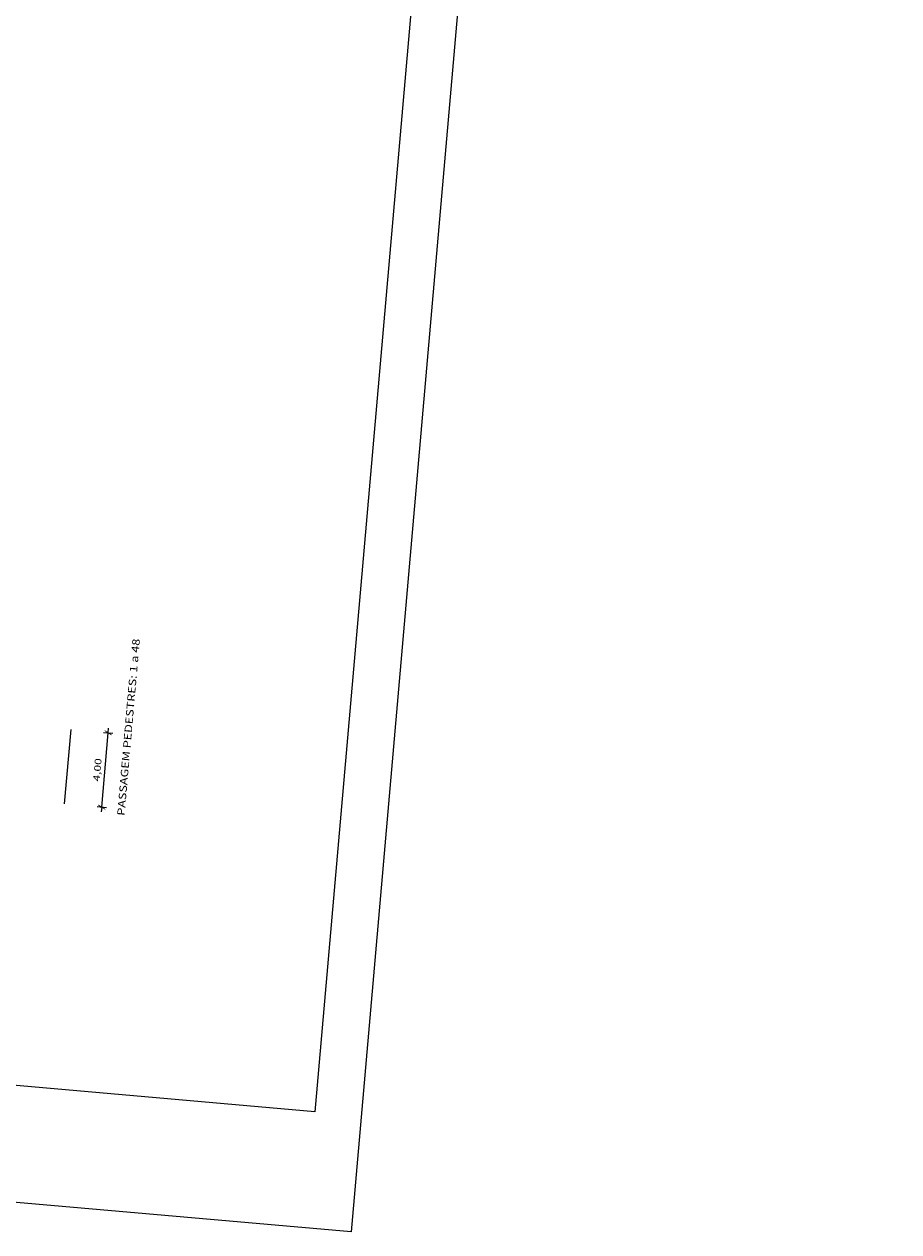
# Model space of a CAD drawing. Extents: x 189457 to 190412, y 1676779 to 1678197.
# Drawn here: x 190225 to 190412, y 1676779 to 1677038 of the extents above; entities that cross this region are included whole.
import ezdxf
from ezdxf.enums import TextEntityAlignment as Align

# ---------------------------------------------------------------- set-up
doc = ezdxf.new("R2010")
doc.units = 0
doc.header["$MEASUREMENT"] = 0
doc.linetypes.add('LIN0', pattern=[0])
doc.layers.add('PRANCHA', color=7, linetype='LIN0')
doc.styles.add('ROMANS', font='romans')

# ---------------------------------------------------------------- blocks, each defined once
blk = doc.blocks.new('BLOCO6722686')
at = {"layer": 'PRANCHA', "color": 6, "linetype": 'LIN0'}
blk.add_line((190233.311787, 1676870.362304), (190234.705042, 1676886.301527), dxfattribs=at)
at = {"layer": 'PRANCHA', "color": 4, "linetype": 'LIN0'}
for p, q in [((190242.674654, 1676885.6049), (190242.761732, 1676886.601101)), ((190241.281398, 1676869.665676), (190242.674654, 1676885.6049)), ((190241.678452, 1676885.691978), (190243.670855, 1676885.517821)), ((190240.285197, 1676869.752755), (190242.2776, 1676869.578598)), ((190241.281398, 1676869.665676), (190241.19432, 1676868.669475))]:
    blk.add_line(p, q, dxfattribs=at)
at = {"layer": 'PRANCHA', "color": 4, "style": 'ROMANS'}
for s, height, rotation, width, p, p2 in [('PASSAGEM PEDESTRES: 1 a 48', 1.6, 85.00444462, 0.986604, (190246.174225, 1676867.748333), (190249.492882, 1676905.714677)), ('/', 1.2, 85.00443004, 0.941111, (190243.122455, 1676885.018077), (190243.216113, 1676886.089547)), ('4,00', 1.44, 85.00444696, 1.083471, (190240.840498, 1676875.108745), (190241.273955, 1676880.067614)), ('/', 1.2, 85.00448311, 0.941111, (190241.7292, 1676869.078853), (190241.822857, 1676870.150323))]:
    blk.add_text(s, height=height, rotation=rotation, dxfattribs=dict(at, width=width)).set_placement(p, p2, align=Align.FIT)

msp = doc.modelspace()

# ---------------------------------------------------------------- linework, layer by layer
at = {"layer": 'PRANCHA', "color": 9, "linetype": 'LIN0'}
for p, q in [((190412.361307, 1678123.404656), (190294.805376, 1676778.532691)), ((190294.805376, 1676778.532691), (189456.999951, 1676851.765682))]:
    msp.add_line(p, q, dxfattribs=at)
at = {"layer": 'PRANCHA', "color": 6, "linetype": 'LIN0'}
for p, q in [((190401.528508, 1678114.313427), (190287.020323, 1676804.308512)), ((190287.020323, 1676804.308512), (189469.138928, 1676875.799934))]:
    msp.add_line(p, q, dxfattribs=at)

# ---------------------------------------------------------------- block references
at = {"layer": 'PRANCHA'}
msp.add_blockref('BLOCO6722686', (0, 0), dxfattribs=at)

doc.saveas('drawing.dxf')
